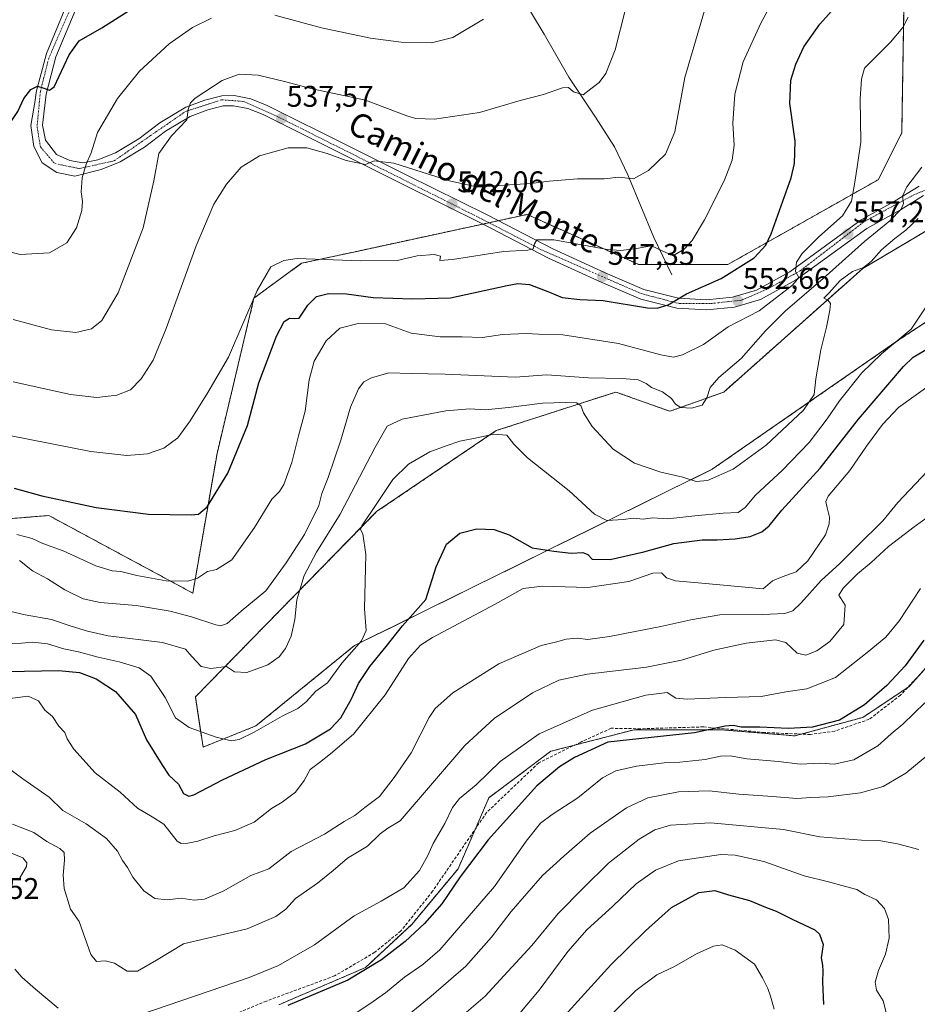
# Model space of a CAD drawing. Units: metres. Extents: x 604142 to 607592, y 4722275 to 4724640.
# Drawn here: x 606888 to 607189, y 4722954 to 4723284 of the extents above; entities that cross this region are included whole.
import ezdxf
from ezdxf.enums import TextEntityAlignment as Align

# ---------------------------------------------------------------- set-up
doc = ezdxf.new("R2010")
doc.units = ezdxf.units.M
doc.header["$MEASUREMENT"] = 0
for name, pattern in [('TRAZO_Y_PUNTO', [1, 0.5, -0.25, 0, -0.25]), ('TRAZOS', [0.75, 0.5, -0.25]), ('TRAZOSX2', [1.5, 1, -0.5])]:
    doc.linetypes.add(name, pattern=pattern)
for name, color, linetype, lineweight in [('Arbolado forestal', 92, 'TRAZOS', 0), ('Arbolado forestal CxS', 92, 'Continuous', 0), ('Carretera de calzada única', 19, 'Continuous', 13), ('Carretera de calzada única Cxs', 19, 'Continuous', 13), ('Carretera de calzada única eje', 19, 'TRAZO_Y_PUNTO', 0), ('Carátula', 7, 'Continuous', 5), ('Corriente natural lineal', 142, 'Continuous', 13), ('Cultivos herbáceos CxS', 92, 'Continuous', 0), ('Curva de nivel maestra', 36, 'Continuous', 30), ('Curva de nivel normal', 36, 'Continuous', 0), ('Punto de cota en terreno', 7, 'Continuous', 0), ('Rótulo de punto de cota en terreno', 19, 'Continuous', 0), ('Senda', 19, 'TRAZOSX2', 0), ('Texto cartográfico', 19, 'Continuous', 0)]:
    doc.layers.add(name, color=color, linetype=linetype, lineweight=lineweight)
doc.styles.add('Arial', font='arial.ttf', dxfattribs={"height": 0.2})

# ---------------------------------------------------------------- blocks, each defined once
blk = doc.blocks.new('*U157')
at = {"layer": 'Cultivos herbáceos CxS', "color": 92, "linetype": 'Continuous', "lineweight": 0}
for points in [[(607238.81, 4723213.53, 567.08), (607182.85, 4723176.97, 570.04), (607119.84, 4723133.31, 564.35), (606999.93, 4723074.2, 569.79), (606966.83, 4723047.23, 569), (606949.14, 4723040.15, 570.83), (606946.56, 4723056.97, 567.5), (607007.34, 4723119.08, 570.66), (607047.43, 4723146.25, 568.98), (607087.51, 4723159.19, 562.15), (607105.62, 4723152.72, 560.71), (607123.72, 4723159.19, 560.77), (607170.27, 4723200.59, 564.83), (607233.64, 4723238.11, 568.18)], [(607184.01, 4723286.74, 554.43), (607183.35, 4723246.02, 557.35), (607175.45, 4723230.35, 556.51), (607125.01, 4723201.89, 548.28), (607095.27, 4723201.89, 545.92), (607093.78, 4723202.55, 545.75), (607067.09, 4723214.53, 543.13), (607057.77, 4723218.71, 542), (606999.68, 4723206.12, 544.05), (606982.16, 4723202.33, 545.56), (606966.22, 4723190.68, 545.06), (606953.83, 4723138.56, 547.66), (606945.7, 4723091.79, 556.03), (606897.42, 4723117.79, 551.02), (606849.58, 4723113.9, 554.35), (606813.57, 4723098.11, 554.62), (606797.02, 4723042.33, 559.66), (606747.36, 4722998.8, 555.51), (606728.36, 4722981.64, 551.35)]]:
    blk.add_polyline3d(points, dxfattribs=at)
blk = doc.blocks.new('*U166')
at = {"layer": 'Curva de nivel normal', "color": 36, "linetype": 'Continuous', "lineweight": 0}
blk.add_polyline3d([(607033.5, 4722947.96, 615), (607043.68, 4722956.68, 615), (607051.29, 4722964.98, 615), (607059.35, 4722973.64, 615), (607068.19, 4722984.32, 615), (607076.66, 4722993.02, 615), (607085.09, 4723001.25, 615), (607095.34, 4723009.29, 615), (607100.53, 4723012.38, 615), (607105.89, 4723013.94, 615), (607119.19, 4723014.78, 615), (607143.73, 4723012.5, 615), (607155.94, 4723010.05, 615), (607169.83, 4723008.94, 615), (607175.71, 4723008.82, 615), (607181.96, 4723007.74, 615), (607189.06, 4723005.83, 615)], dxfattribs=at)
blk = doc.blocks.new('*U169')
at = {"layer": 'Curva de nivel normal', "color": 36, "linetype": 'Continuous', "lineweight": 0}
blk.add_polyline3d([(607191.13, 4723054.99, 605), (607183.7, 4723047.88, 605), (607179.79, 4723044.63, 605), (607175.38, 4723040.63, 605), (607167.32, 4723035.83, 605), (607160.67, 4723034.45, 605), (607156.06, 4723034.72, 605), (607149.27, 4723034.48, 605), (607142, 4723035.29, 605), (607131.41, 4723036.17, 605), (607125.79, 4723037.22, 605), (607122.61, 4723037.16, 605), (607117.42, 4723036, 605), (607109.01, 4723035.12, 605), (607103.67, 4723034.92, 605), (607094.4, 4723033.73, 605), (607087.56, 4723032.25, 605), (607083.09, 4723029.8, 605), (607074.76, 4723023.14, 605), (607066.14, 4723017.6, 605), (607062.26, 4723014.62, 605), (607057.5, 4723008.58, 605), (607046.82, 4722993.4, 605), (607028.55, 4722972.24, 605), (607022.86, 4722967.28, 605), (607016.69, 4722963.03, 605), (607010.3, 4722957.74, 605), (607005.09, 4722954.04, 605), (606994.48, 4722947.07, 605)], dxfattribs=at)
blk = doc.blocks.new('*U173')
at = {"layer": 'Curva de nivel normal', "color": 36, "linetype": 'Continuous', "lineweight": 0}
blk.add_polyline3d([(607078.21, 4722942.9, 630), (607094.21, 4722958.51, 630), (607101.2, 4722963.8, 630), (607107.2, 4722966.62, 630), (607114.54, 4722970.89, 630), (607120.2, 4722973.45, 630), (607123.18, 4722973.82, 630), (607127.5, 4722972.12, 630), (607133.99, 4722967.43, 630), (607136.67, 4722962.78, 630), (607138.49, 4722959.25, 630), (607139.32, 4722956.65, 630), (607140.55, 4722952.31, 630)], dxfattribs=at)
blk = doc.blocks.new('*U177')
at = {"layer": 'Curva de nivel normal', "color": 36, "linetype": 'Continuous', "lineweight": 0}
blk.add_polyline3d([(607147.46, 4723303.99, 545), (607136.14, 4723282.85, 545), (607130.2, 4723269.9, 545), (607127.37, 4723259.08, 545), (607126.7, 4723249.34, 545), (607127.12, 4723241.94, 545), (607126.5, 4723236.87, 545), (607123.77, 4723230.02, 545), (607117.26, 4723216.86, 545), (607113.14, 4723209.95, 545), (607110.43, 4723207.09, 545), (607106.85, 4723204.96, 545), (607104.46, 4723205.85, 545), (607099.46, 4723208.24, 545), (607094.39, 4723207.33, 545), (607089.19, 4723206.59, 545), (607084.75, 4723206.92, 545), (607066.68, 4723210.22, 545), (607061.08, 4723210.2, 545), (607060.2, 4723208.82, 545), (607059.81, 4723207.2, 545), (607058.06, 4723206.69, 545), (607049.88, 4723206.33, 545), (607032.78, 4723203.57, 545), (607028.52, 4723203.25, 545), (607028.79, 4723204.67, 545), (607026.59, 4723205.27, 545), (607020.96, 4723204.83, 545), (607014.22, 4723203.32, 545), (607001.89, 4723203.12, 545), (606980.65, 4723203.89, 545), (606976.21, 4723203.3, 545), (606971.92, 4723201.1, 545), (606967.25, 4723193.26, 545), (606957.63, 4723170.91, 545), (606950.74, 4723159.06, 545), (606944.88, 4723149.51, 545), (606940.67, 4723143.86, 545), (606936.01, 4723140.37, 545), (606930.56, 4723138.44, 545), (606923.64, 4723137.88, 545), (606911.56, 4723139.26, 545), (606883.72, 4723144.74, 545)], dxfattribs=at)
blk = doc.blocks.new('*U179')
at = {"layer": 'Curva de nivel normal', "color": 36, "linetype": 'Continuous', "lineweight": 0}
blk.add_polyline3d([(606885.5, 4723183.53, 535), (606898.39, 4723180.07, 535), (606906.54, 4723179.18, 535), (606911.76, 4723180.35, 535), (606915.26, 4723183.14, 535), (606920.69, 4723192.42, 535), (606929.02, 4723214.23, 535), (606932.65, 4723229.97, 535), (606934.31, 4723239.11, 535), (606938.56, 4723245.05, 535), (606943.72, 4723250.41, 535), (606944.17, 4723253.87, 535), (606944.95, 4723256.13, 535), (606946.55, 4723257.71, 535), (606955.52, 4723263.66, 535), (606961.23, 4723265.77, 535), (606967.62, 4723265.42, 535), (606976.48, 4723263.32, 535), (606985.73, 4723260.86, 535), (607003.56, 4723257.02, 535), (607017.47, 4723251.82, 535), (607020.49, 4723250.91, 535), (607026.76, 4723250.64, 535), (607041.8, 4723252.84, 535), (607055.44, 4723256.95, 535), (607063.21, 4723258.89, 535), (607069.66, 4723261.12, 535), (607071.66, 4723261.29, 535), (607073.32, 4723259.76, 535), (607076.55, 4723258.86, 535), (607079.1, 4723260.79, 535), (607081.91, 4723262.92, 535), (607084.14, 4723265.92, 535), (607087.28, 4723273.89, 535), (607090.74, 4723287.48, 535)], dxfattribs=at)
blk = doc.blocks.new('*U180')
at = {"layer": 'Curva de nivel normal', "color": 36, "linetype": 'Continuous', "lineweight": 0}
for points in [[(607043.16, 4723284.15, 530), (607032.86, 4723278.08, 530), (607025.72, 4723276.23, 530), (607015.56, 4723276.44, 530), (607005.22, 4723277.85, 530), (606988.88, 4723281.22, 530), (606973.21, 4723285.48, 530)], [(606951.99, 4723284.5, 530), (606945.57, 4723281.36, 530), (606937.75, 4723275.92, 530), (606927.84, 4723266.75, 530), (606920.52, 4723257.56, 530), (606913.81, 4723246.19, 530), (606911.6, 4723239.42, 530), (606909.97, 4723235.59, 530), (606908.62, 4723230.95, 530), (606908.24, 4723226.34, 530), (606908.75, 4723223.1, 530), (606908.52, 4723220.04, 530), (606906.7, 4723214.27, 530), (606903.44, 4723209.16, 530), (606897.7, 4723205.83, 530), (606887.83, 4723205.24, 530), (606880.92, 4723206.93, 530), (606876.62, 4723210.29, 530), (606872.76, 4723214.64, 530), (606855.06, 4723237.56, 530), (606851.32, 4723243.58, 530), (606847.42, 4723254.05, 530), (606842.21, 4723276.7, 530), (606837.11, 4723298.91, 530)]]:
    blk.add_polyline3d(points, dxfattribs=at)
blk = doc.blocks.new('*U181')
at = {"layer": 'Curva de nivel normal', "color": 36, "linetype": 'Continuous', "lineweight": 0}
blk.add_polyline3d([(606885.52, 4723162.62, 540), (606904.77, 4723158.4, 540), (606913.52, 4723157.38, 540), (606920.28, 4723158.1, 540), (606924.79, 4723159.89, 540), (606928.44, 4723163.62, 540), (606932.45, 4723169.88, 540), (606936.76, 4723180.46, 540), (606946.8, 4723208.24, 540), (606952.8, 4723222.2, 540), (606957.06, 4723228.91, 540), (606961.87, 4723234.51, 540), (606968.06, 4723238.36, 540), (606977.65, 4723241.06, 540), (606983.95, 4723241.09, 540), (606990.79, 4723239.15, 540), (606997.09, 4723236.8, 540), (607003.59, 4723235.4, 540), (607006.52, 4723236.64, 540), (607013.12, 4723235.9, 540), (607031.74, 4723230, 540), (607041.3, 4723227.91, 540), (607048.32, 4723228.45, 540), (607059.03, 4723229.1, 540), (607065.16, 4723229.88, 540), (607074.62, 4723230.62, 540), (607083.57, 4723230.69, 540), (607088.5, 4723231.24, 540), (607093.48, 4723230.68, 540), (607098.44, 4723233.44, 540), (607104.14, 4723238.92, 540), (607107.31, 4723246.42, 540), (607110.59, 4723264.64, 540), (607121.54, 4723302, 540)], dxfattribs=at)
blk = doc.blocks.new('*U187')
at = {"layer": 'Curva de nivel normal', "color": 36, "linetype": 'Continuous', "lineweight": 0}
blk.add_polyline3d([(607048.88, 4722943.22, 620), (607061.78, 4722958.63, 620), (607071.47, 4722971.59, 620), (607077.78, 4722978.84, 620), (607086.5, 4722986.87, 620), (607094.35, 4722994.33, 620), (607100.82, 4722998.88, 620), (607108.57, 4723002.02, 620), (607122.67, 4723004.16, 620), (607127.56, 4723003.91, 620), (607137.09, 4723001.77, 620), (607150.63, 4722996.97, 620), (607158.84, 4722994.98, 620), (607164.52, 4722993.41, 620), (607168.32, 4722992.46, 620), (607170.99, 4722990.77, 620), (607174.88, 4722988.99, 620), (607177.58, 4722986.02, 620), (607178.88, 4722982.32, 620), (607179.16, 4722976.06, 620), (607177.89, 4722970.74, 620), (607175.54, 4722965.31, 620), (607174.4, 4722961.31, 620), (607174.9, 4722958.65, 620), (607177.17, 4722955.14, 620), (607178.85, 4722948.47, 620)], dxfattribs=at)
blk = doc.blocks.new('*U188')
at = {"layer": 'Curva de nivel normal', "color": 36, "linetype": 'Continuous', "lineweight": 0}
blk.add_polyline3d([(607193.15, 4723038.35, 610), (607184.69, 4723031.38, 610), (607177.15, 4723027, 610), (607169.56, 4723024.84, 610), (607158.64, 4723023.46, 610), (607152.89, 4723023.22, 610), (607148.2, 4723022.9, 610), (607140.08, 4723023.62, 610), (607128.7, 4723024.39, 610), (607118.74, 4723025.44, 610), (607108.55, 4723025.12, 610), (607098.27, 4723023.11, 610), (607091.03, 4723019.84, 610), (607078.88, 4723011.35, 610), (607070.09, 4723003.64, 610), (607062.88, 4722997.07, 610), (607052.38, 4722985.04, 610), (607045.88, 4722976.41, 610), (607037.28, 4722966.76, 610), (607025.58, 4722956.69, 610), (607018.25, 4722950.61, 610)], dxfattribs=at)
blk = doc.blocks.new('*U195')
at = {"layer": 'Curva de nivel normal', "color": 36, "linetype": 'Continuous', "lineweight": 0}
for points in [[(607189.65, 4723093.28, 595), (607182.65, 4723082.62, 595), (607177.96, 4723076.98, 595), (607171.76, 4723071.89, 595), (607161.19, 4723063.43, 595), (607151.53, 4723059.72, 595), (607144.54, 4723058.73, 595), (607136.21, 4723057.12, 595), (607124.24, 4723056.79, 595), (607111.41, 4723056.19, 595), (607107.67, 4723056.6, 595), (607104.72, 4723058.48, 595), (607097.52, 4723057.56, 595), (607079.66, 4723052.52, 595), (607061.76, 4723044.63, 595), (607048.78, 4723035.29, 595), (607040.7, 4723027.54, 595), (607035.16, 4723022.88, 595), (607032.78, 4723019.89, 595), (607030.21, 4723014.55, 595), (607026.29, 4723007.86, 595), (607024.54, 4723003.86, 595), (607021.73, 4722998.82, 595), (607016.43, 4722993.02, 595), (607008.89, 4722988.45, 595), (606999.79, 4722983.64, 595), (606986.48, 4722973.85, 595), (606974.46, 4722966.9, 595), (606964.57, 4722962.89, 595), (606928.26, 4722950.51, 595)], [(606900.55, 4722952.62, 595), (606892.95, 4722959.02, 595), (606888.46, 4722962.87, 595), (606886.08, 4722965.66, 595)], [(606887.27, 4722995.6, 595), (606889.92, 4723000.17, 595), (606890.09, 4723001.33, 595), (606888.71, 4723003.05, 595), (606882.71, 4723005.5, 595)]]:
    blk.add_polyline3d(points, dxfattribs=at)
blk = doc.blocks.new('*U196')
at = {"layer": 'Curva de nivel normal', "color": 36, "linetype": 'Continuous', "lineweight": 0}
blk.add_polyline3d([(606885.3, 4723014.35, 590), (606892.43, 4723011.49, 590), (606896.81, 4723008.54, 590), (606901.11, 4723006.2, 590), (606902.62, 4723004.8, 590), (606902.73, 4723002.3, 590), (606902.26, 4722997.21, 590), (606902.58, 4722992.78, 590), (606904.71, 4722985.84, 590), (606907.64, 4722981.7, 590), (606911.51, 4722970.58, 590), (606913.46, 4722968.28, 590), (606916.38, 4722968.53, 590), (606919.42, 4722967.69, 590), (606923.7, 4722964.99, 590), (606927.12, 4722965.05, 590), (606933.55, 4722968.73, 590), (606942.61, 4722974.21, 590), (606963.95, 4722979.18, 590), (606973.55, 4722983.36, 590), (606976.91, 4722985.86, 590), (606980.17, 4722989.4, 590), (606987.49, 4722994.58, 590), (606992.79, 4722998.73, 590), (606997.56, 4723002.91, 590), (607004.22, 4723006.95, 590), (607008.52, 4723011.05, 590), (607011.07, 4723012.98, 590), (607015.18, 4723015.46, 590), (607036.93, 4723040.71, 590), (607046.7, 4723049.78, 590), (607059.57, 4723058.35, 590), (607068.4, 4723062.59, 590), (607077.87, 4723064.64, 590), (607097.79, 4723066.96, 590), (607109.5, 4723069.26, 590), (607120.37, 4723072.64, 590), (607131.16, 4723074.96, 590), (607141.05, 4723076.13, 590), (607144.54, 4723075.21, 590), (607148.24, 4723071.64, 590), (607151.16, 4723071.02, 590), (607154.86, 4723072.46, 590), (607159.23, 4723075.51, 590), (607163.9, 4723081.26, 590), (607164.36, 4723087.76, 590), (607162.28, 4723091.13, 590), (607163.74, 4723093.39, 590), (607168.53, 4723098.24, 590), (607173.06, 4723102, 590), (607178.92, 4723107.38, 590), (607187.5, 4723114.04, 590), (607193.14, 4723117.96, 590)], dxfattribs=at)
blk = doc.blocks.new('*U197')
at = {"layer": 'Curva de nivel normal', "color": 36, "linetype": 'Continuous', "lineweight": 0}
blk.add_polyline3d([(606879.18, 4723036.58, 585), (606888.73, 4723029.57, 585), (606897.59, 4723023.34, 585), (606902.14, 4723018.86, 585), (606910.02, 4723014.42, 585), (606916.82, 4723009.54, 585), (606920.52, 4723005.22, 585), (606922.11, 4723002.16, 585), (606923.8, 4722999.83, 585), (606925.62, 4722996.56, 585), (606929.29, 4722991.98, 585), (606933, 4722989.36, 585), (606937.07, 4722989, 585), (606941.81, 4722989.51, 585), (606946.14, 4722988.84, 585), (606949.64, 4722989.23, 585), (606955.85, 4722991.88, 585), (606965.21, 4722997.11, 585), (606971.23, 4722999.3, 585), (606978.63, 4723005.2, 585), (606989.82, 4723011.02, 585), (606996.48, 4723015.2, 585), (607000.07, 4723017.25, 585), (607003.38, 4723019.91, 585), (607008.32, 4723023.61, 585), (607013.16, 4723029.94, 585), (607018.89, 4723038.25, 585), (607024.89, 4723050.1, 585), (607026.96, 4723053.12, 585), (607032.82, 4723058.39, 585), (607048.26, 4723068.09, 585), (607062.5, 4723074.16, 585), (607067.33, 4723075.37, 585), (607070.9, 4723076.32, 585), (607074.66, 4723076.66, 585), (607078.18, 4723076.26, 585), (607085.44, 4723077.19, 585), (607102.54, 4723080.62, 585), (607112.67, 4723082.87, 585), (607122.4, 4723084.44, 585), (607136.82, 4723084.62, 585), (607144.15, 4723084.96, 585), (607146.79, 4723085.8, 585), (607149.55, 4723088.42, 585), (607156.29, 4723096.04, 585), (607162.61, 4723101.66, 585), (607168.62, 4723107.71, 585), (607177.01, 4723115.95, 585), (607182.09, 4723122.19, 585), (607191.83, 4723132.59, 585)], dxfattribs=at)
blk = doc.blocks.new('*U201')
at = {"layer": 'Curva de nivel maestra', "color": 36, "linetype": 'Continuous', "lineweight": 30}
blk.add_polyline3d([(606861.51, 4723294.08, 525), (606863.64, 4723279.58, 525), (606867.23, 4723267.57, 525), (606870.88, 4723259.49, 525), (606874.36, 4723255.03, 525), (606877.21, 4723252.21, 525), (606882.57, 4723250.05, 525), (606885.05, 4723250.24, 525), (606887.02, 4723253.22, 525), (606889.04, 4723257.57, 525), (606891.46, 4723260.58, 525), (606893.64, 4723261.68, 525), (606895.4, 4723261.14, 525), (606897.69, 4723260.33, 525), (606899.24, 4723261.52, 525), (606904.24, 4723272.19, 525), (606907.58, 4723276.87, 525), (606915.21, 4723281.26, 525), (606931.11, 4723291.49, 525)], dxfattribs=at)
blk = doc.blocks.new('*U206')
at = {"layer": 'Curva de nivel maestra', "color": 36, "linetype": 'Continuous', "lineweight": 30}
blk.add_polyline3d([(607190.77, 4723075.95, 600), (607184.5, 4723067.44, 600), (607178.37, 4723060.81, 600), (607170.84, 4723054.29, 600), (607162.53, 4723049.14, 600), (607153.4, 4723046.81, 600), (607145.34, 4723046.36, 600), (607135.74, 4723046.8, 600), (607129.54, 4723046.88, 600), (607126.87, 4723047.42, 600), (607124.2, 4723047.12, 600), (607113.87, 4723044.96, 600), (607084.88, 4723041.86, 600), (607073.68, 4723036.68, 600), (607068.6, 4723033.59, 600), (607061.05, 4723027.12, 600), (607044.75, 4723009.08, 600), (607035.29, 4722996.7, 600), (607029.24, 4722987.56, 600), (607023.38, 4722980.97, 600), (607016.87, 4722974.97, 600), (607008.94, 4722968.82, 600), (606997.64, 4722962.04, 600), (606977.56, 4722953.49, 600)], dxfattribs=at)
blk = doc.blocks.new('*U207')
at = {"layer": 'Curva de nivel maestra', "color": 36, "linetype": 'Continuous', "lineweight": 30}
blk.add_polyline3d([(607060.5, 4722939.18, 625), (607085.88, 4722967.16, 625), (607097.4, 4722978.54, 625), (607106.2, 4722986.34, 625), (607115.31, 4722991.45, 625), (607120.71, 4722992.06, 625), (607125.3, 4722990.62, 625), (607132.34, 4722988.7, 625), (607137.63, 4722986.5, 625), (607141.27, 4722985.17, 625), (607146.79, 4722982.34, 625), (607154.17, 4722978.94, 625), (607155.77, 4722977.44, 625), (607157.06, 4722974.02, 625), (607156.31, 4722969.48, 625), (607156.74, 4722967.04, 625), (607156.95, 4722965.07, 625), (607156.76, 4722961.45, 625), (607157.16, 4722953.88, 625)], dxfattribs=at)
blk = doc.blocks.new('5PATER')
at = {"layer": 'Carátula', "linetype": 'Continuous', "lineweight": 5}
h = blk.add_hatch(color=250, dxfattribs=at)
edge = h.paths.add_edge_path()
edge.add_ellipse((0, 0.01), major_axis=(-1.33, -1.34), ratio=0.999422, start_angle=0, end_angle=360)

msp = doc.modelspace()

# ---------------------------------------------------------------- linework, layer by layer
at = {"layer": 'Arbolado forestal', "color": 92, "linetype": 'TRAZOS', "lineweight": 0}
for points in [[(606728.36, 4722981.64, 551.35), (606747.36, 4722998.8, 555.51), (606797.02, 4723042.33, 559.66), (606813.57, 4723098.11, 554.62), (606849.57, 4723113.9, 554.35), (606897.42, 4723117.79, 551.02), (606945.7, 4723091.79, 556.03), (606953.83, 4723138.57, 547.66), (606966.22, 4723190.68, 545.06), (606982.16, 4723202.33, 545.56), (606999.68, 4723206.12, 544.05), (607042.9, 4723215.48, 542.94), (607045, 4723215.94, 543.04), (607048.12, 4723216.62, 543.1), (607057.77, 4723218.71, 542), (607067.09, 4723214.53, 543.13), (607093.78, 4723202.55, 545.75), (607095.27, 4723201.89, 545.92), (607104.62, 4723201.89, 545.75), (607125.01, 4723201.89, 548.28), (607175.44, 4723230.35, 556.51), (607183.35, 4723246.02, 557.35), (607184.01, 4723286.74, 554.43)], [(607212.69, 4723225.71, 564.82), (607170.27, 4723200.59, 564.83), (607123.72, 4723159.19, 560.77), (607105.62, 4723152.72, 560.71), (607087.51, 4723159.19, 562.15), (607047.42, 4723146.25, 568.98), (607007.34, 4723119.08, 570.66), (606946.56, 4723056.97, 567.5), (606949.14, 4723040.15, 570.83), (606966.83, 4723047.23, 569), (606999.93, 4723074.2, 569.79), (607119.84, 4723133.31, 564.35), (607182.85, 4723176.97, 570.04), (607236.65, 4723212.12, 567.13)], [(607189.97, 4723065.08, 601.8), (607185.89, 4723060.49, 601.64), (607185.3, 4723060.1, 601.58), (607170.35, 4723050.13, 600.31), (607149.77, 4723044.52, 599.98), (607147.56, 4723043.92, 600.16), (607122.7, 4723045.99, 600.06), (607093.69, 4723045.99, 598.97), (607073.61, 4723040.78, 598.8), (607065.71, 4723038.74, 598.55), (607044.99, 4723023.2, 597.23), (607040.47, 4723012.79, 598.01), (607034.63, 4722999.37, 598.98), (607019.09, 4722980.72, 598.84), (607003.55, 4722966.22, 599.77), (606974.54, 4722953.78, 599.35)]]:
    msp.add_polyline3d(points, dxfattribs=at)
at = {"layer": 'Arbolado forestal CxS', "color": 92, "linetype": 'Continuous', "lineweight": 0}
for points in [[(606728.36, 4722981.64, 551.35), (606747.36, 4722998.8, 555.51), (606797.02, 4723042.33, 559.66), (606813.57, 4723098.11, 554.62), (606849.57, 4723113.9, 554.35), (606897.42, 4723117.79, 551.02), (606945.7, 4723091.79, 556.03), (606953.83, 4723138.56, 547.66), (606966.22, 4723190.68, 545.06), (606982.16, 4723202.33, 545.56), (606999.68, 4723206.12, 544.05), (607057.77, 4723218.71, 542), (607067.09, 4723214.53, 543.13), (607093.78, 4723202.55, 545.75), (607095.27, 4723201.89, 545.92), (607125.01, 4723201.89, 548.28), (607175.45, 4723230.35, 556.51), (607183.35, 4723246.02, 557.35), (607184.01, 4723286.74, 554.43)], [(607233.64, 4723238.11, 568.18), (607170.27, 4723200.59, 564.83), (607123.72, 4723159.19, 560.77), (607105.62, 4723152.72, 560.71), (607087.51, 4723159.19, 562.15), (607047.43, 4723146.25, 568.98), (607007.34, 4723119.08, 570.66), (606946.56, 4723056.97, 567.5), (606949.14, 4723040.15, 570.83), (606966.83, 4723047.23, 569), (606999.93, 4723074.2, 569.79), (607119.84, 4723133.31, 564.35), (607182.85, 4723176.97, 570.04), (607238.81, 4723213.53, 567.08)], [(607202.47, 4723079.14, 602.57), (607185.89, 4723060.49, 601.64), (607170.35, 4723050.13, 600.31), (607147.56, 4723043.92, 600.16), (607122.7, 4723045.99, 600.06), (607093.69, 4723045.99, 598.97), (607065.71, 4723038.74, 598.55), (607044.99, 4723023.2, 597.23), (607034.63, 4722999.37, 598.97), (607019.09, 4722980.72, 598.84), (607003.55, 4722966.22, 599.77), (606974.54, 4722953.78, 599.35)], [(606974.54, 4722953.78, 599.35), (607003.55, 4722966.22, 599.77), (607019.09, 4722980.72, 598.84), (607034.63, 4722999.37, 598.97), (607044.99, 4723023.2, 597.23), (607065.71, 4723038.74, 598.55), (607093.69, 4723045.99, 598.97), (607122.7, 4723045.99, 600.06), (607147.56, 4723043.92, 600.16), (607170.35, 4723050.13, 600.31), (607185.89, 4723060.49, 601.64), (607202.47, 4723079.14, 602.57)]]:
    msp.add_polyline3d(points, dxfattribs=at)
at = {"layer": 'Carretera de calzada única', "color": 19, "linetype": 'Continuous', "lineweight": 13}
for points in [[(607190.69, 4723225.1, 561.23), (607182.92, 4723220.3, 560.22), (607171.62, 4723213.99, 557.83), (607147.69, 4723196.63, 555.38), (607136, 4723190.21, 553.53), (607127.32, 4723187.59, 552.79), (607117.98, 4723186.73, 551.62), (607107.98, 4723187.33, 550.28), (607095.87, 4723190.3, 549), (607082.6, 4723195.99, 547.86), (607064.89, 4723204.08, 545.6), (607042.83, 4723215.52, 542.94), (607015.76, 4723228.94, 540.84), (606996.98, 4723238.34, 539.34), (606969.3, 4723252.16, 537.5), (606964.19, 4723254.21, 536.68), (606959.3, 4723255.16, 536.37), (606955.92, 4723255.1, 536.13), (606950.75, 4723253.8, 535.54), (606944.8, 4723251.58, 535.31), (606936.57, 4723246.65, 534.22), (606929.51, 4723241.26, 533.24), (606921.37, 4723236.32, 531.96), (606914.96, 4723233.75, 530.77), (606906.12, 4723231.51, 529.44), (606900.12, 4723232.81, 528.68), (606895.25, 4723235.96, 527.91), (606892.41, 4723241.44, 527.19), (606891.39, 4723248.56, 526.32), (606892.87, 4723256.86, 525.31), (606893.21, 4723259.68, 525.01), (606896.62, 4723272.61, 523.99), (606903.39, 4723288.84, 521.87)], [(606906.51, 4723287.5, 522.64), (606899.83, 4723271.52, 523.97), (606896.57, 4723259.06, 525), (606895.32, 4723248.68, 526.15), (606896.32, 4723243.64, 526.93), (606900.07, 4723238.85, 527.96), (606904.46, 4723236.84, 528.69), (606908.85, 4723236, 529.51), (606913.89, 4723236.99, 530.42), (606919.85, 4723239.36, 531.42), (606927.6, 4723244.08, 532.65), (606934.66, 4723249.47, 533.59), (606943.32, 4723254.65, 534.7), (606949.73, 4723257.04, 535.28), (606955.46, 4723258.5, 535.97), (606959.6, 4723258.56, 536.31), (606965.14, 4723257.49, 536.51), (606970.69, 4723255.26, 536.81), (606998.5, 4723241.39, 539.08), (607017.26, 4723231.99, 540.41), (607044.37, 4723218.56, 542.89), (607066.39, 4723207.14, 545.47), (607083.98, 4723199.09, 547.21), (607096.94, 4723193.52, 548.73), (607108.48, 4723190.69, 549.74), (607117.92, 4723190.14, 550.91), (607126.66, 4723190.94, 552.22), (607134.67, 4723193.35, 553.28), (607145.87, 4723199.5, 554.66), (607169.78, 4723216.85, 557.26), (607181.19, 4723223.23, 559.5), (607189.17, 4723228.17, 560.66)]]:
    msp.add_polyline3d(points, dxfattribs=at)
at = {"layer": 'Carretera de calzada única Cxs', "color": 19, "linetype": 'Continuous', "lineweight": 13}
for points in [[(607190.69, 4723225.1, 561.23), (607182.92, 4723220.3, 560.22), (607171.62, 4723213.99, 557.83), (607147.69, 4723196.63, 555.38), (607136, 4723190.21, 553.53), (607127.32, 4723187.59, 552.79), (607117.98, 4723186.73, 551.62), (607107.98, 4723187.33, 550.28), (607095.87, 4723190.3, 549), (607082.6, 4723195.99, 547.86), (607064.89, 4723204.08, 545.6), (607042.83, 4723215.52, 542.94), (607015.76, 4723228.94, 540.84), (606996.98, 4723238.34, 539.34), (606969.3, 4723252.16, 537.5), (606964.19, 4723254.21, 536.68), (606959.3, 4723255.16, 536.37), (606955.92, 4723255.1, 536.13), (606950.75, 4723253.8, 535.54), (606944.8, 4723251.58, 535.31), (606936.57, 4723246.65, 534.22), (606929.51, 4723241.26, 533.24), (606921.37, 4723236.32, 531.96), (606914.96, 4723233.75, 530.77), (606906.12, 4723231.51, 529.44), (606900.12, 4723232.81, 528.68), (606895.25, 4723235.96, 527.91), (606892.41, 4723241.44, 527.19), (606891.39, 4723248.56, 526.32), (606892.87, 4723256.86, 525.31), (606893.21, 4723259.68, 525.01), (606896.62, 4723272.61, 523.99), (606903.39, 4723288.84, 521.87)], [(606906.51, 4723287.5, 522.64), (606899.83, 4723271.52, 523.97), (606896.57, 4723259.06, 525), (606895.32, 4723248.68, 526.15), (606896.32, 4723243.64, 526.93), (606900.07, 4723238.85, 527.96), (606904.46, 4723236.84, 528.69), (606908.85, 4723236, 529.51), (606913.89, 4723236.99, 530.42), (606919.85, 4723239.36, 531.42), (606927.6, 4723244.08, 532.65), (606934.66, 4723249.47, 533.59), (606943.32, 4723254.65, 534.7), (606949.73, 4723257.04, 535.28), (606955.46, 4723258.5, 535.97), (606959.6, 4723258.56, 536.31), (606965.14, 4723257.49, 536.51), (606970.69, 4723255.26, 536.81), (606998.5, 4723241.39, 539.08), (607017.26, 4723231.99, 540.41), (607044.37, 4723218.56, 542.89), (607066.39, 4723207.14, 545.47), (607083.98, 4723199.09, 547.21), (607096.94, 4723193.52, 548.73), (607108.48, 4723190.69, 549.74), (607117.92, 4723190.14, 550.91), (607126.66, 4723190.94, 552.22), (607134.67, 4723193.35, 553.28), (607145.87, 4723199.5, 554.66), (607169.78, 4723216.85, 557.26), (607181.19, 4723223.23, 559.5), (607189.17, 4723228.17, 560.66)]]:
    msp.add_polyline3d(points, dxfattribs=at)
at = {"layer": 'Carretera de calzada única eje', "color": 19, "linetype": 'TRAZO_Y_PUNTO', "lineweight": 0}
msp.add_polyline3d([(606915.42, 4723312.44, 519.92), (606897.42, 4723271.09, 524.12), (606894.62, 4723259.93, 524.97), (606893.51, 4723248.22, 526.3), (606894.62, 4723241.34, 527.26), (606899.46, 4723235.76, 528.33), (606907.64, 4723234.09, 529.53), (606919.35, 4723236.68, 531.52), (606931.44, 4723245.06, 533.15), (606943.32, 4723253.25, 534.87), (606955.41, 4723257.15, 536.01), (606962.85, 4723256.59, 536.52), (606972.89, 4723252.13, 537.59), (607042.5, 4723217.23, 542.89), (607062.5, 4723206.89, 545.28), (607095.96, 4723192.18, 548.8), (607108.78, 4723188.84, 550.1), (607119.37, 4723188.84, 551.4), (607129.6, 4723189.96, 552.67), (607138.33, 4723193.68, 553.76), (607149.3, 4723199.82, 555.06), (607170.85, 4723216.36, 557.58), (607186.96, 4723225.05, 560.33), (607198.85, 4723230.07, 561.91)], dxfattribs=at)
at = {"layer": 'Corriente natural lineal', "color": 142, "linetype": 'Continuous', "lineweight": 13}
msp.add_polyline3d([(607106.26, 4723198.48, 546.26), (607100.25, 4723210.99, 543.66), (607091.52, 4723232.02, 539.69), (607087.04, 4723241.33, 538.07), (607080.68, 4723251.27, 536.52), (607071.75, 4723264.72, 534.4), (607063.49, 4723279.1, 531.88), (607054.64, 4723293.9, 529.44), (607047.57, 4723305.33, 527.86), (607042.34, 4723312.01, 526.17), (607027.59, 4723328.15, 523.7), (606998.16, 4723361.47, 519.27), (606988.11, 4723372.41, 517.49), (606980.96, 4723379.54, 516.39), (606957.72, 4723401.03, 512.96), (606954.97, 4723403.91, 512.49), (606950.92, 4723410.17, 511.5), (606942.02, 4723426.64, 510.15), (606932.57, 4723443.47, 507.71), (606910.76, 4723478.17, 503.6)], dxfattribs=at)
at = {"layer": 'Cultivos herbáceos CxS', "color": 92, "linetype": 'Continuous', "lineweight": 0}
for points in [[(606728.36, 4722981.64, 551.35), (606747.36, 4722998.8, 555.51), (606797.02, 4723042.33, 559.66), (606813.57, 4723098.11, 554.62), (606849.57, 4723113.9, 554.35), (606897.42, 4723117.79, 551.02), (606945.7, 4723091.79, 556.03), (606953.83, 4723138.57, 547.66), (606966.22, 4723190.68, 545.06), (606982.16, 4723202.33, 545.56), (606999.68, 4723206.12, 544.05), (607042.9, 4723215.48, 542.94), (607045, 4723215.94, 543.04), (607048.12, 4723216.62, 543.1), (607057.77, 4723218.71, 542), (607067.09, 4723214.53, 543.13), (607093.78, 4723202.55, 545.75), (607095.27, 4723201.89, 545.92), (607104.62, 4723201.89, 545.75), (607125.01, 4723201.89, 548.28), (607175.44, 4723230.35, 556.51), (607183.35, 4723246.02, 557.35), (607184.01, 4723286.74, 554.43)], [(607212.69, 4723225.71, 564.82), (607170.27, 4723200.59, 564.83), (607123.72, 4723159.19, 560.77), (607105.62, 4723152.72, 560.71), (607087.51, 4723159.19, 562.15), (607047.42, 4723146.25, 568.98), (607007.34, 4723119.08, 570.66), (606946.56, 4723056.97, 567.5), (606949.14, 4723040.15, 570.83), (606966.83, 4723047.23, 569), (606999.93, 4723074.2, 569.79), (607119.84, 4723133.31, 564.35), (607182.85, 4723176.97, 570.04), (607236.65, 4723212.12, 567.13)]]:
    msp.add_polyline3d(points, dxfattribs=at)
at = {"layer": 'Curva de nivel maestra', "color": 36, "linetype": 'Continuous', "lineweight": 30}
for points in [[(606885.79, 4723126.9, 550), (606895.05, 4723124.42, 550), (606913.28, 4723120.5, 550), (606930.89, 4723118.28, 550), (606945.19, 4723117.97, 550), (606947.6, 4723118.27, 550), (606950.57, 4723120.74, 550), (606957.45, 4723131.95, 550), (606964.04, 4723147.94, 550), (606967.83, 4723162.26, 550), (606973.74, 4723177.9, 550), (606976.36, 4723182.82, 550), (606978.17, 4723183.98, 550), (606979.77, 4723183.78, 550), (606981.32, 4723183.97, 550), (606984.27, 4723188.31, 550), (606987.16, 4723191.15, 550), (606991.22, 4723192.18, 550), (606997.22, 4723192.05, 550), (607006.16, 4723190.88, 550), (607019.38, 4723190.37, 550), (607032.14, 4723190.71, 550), (607051.09, 4723194.91, 550), (607054.71, 4723195.59, 550), (607058.62, 4723195.2, 550), (607065.28, 4723192.66, 550), (607069.54, 4723190.92, 550), (607075.49, 4723190.2, 550), (607083.25, 4723189.88, 550), (607098.17, 4723187.41, 550), (607101.41, 4723187.28, 550), (607105.04, 4723188.45, 550), (607111.22, 4723192.09, 550), (607122.82, 4723197.25, 550), (607133.92, 4723204.16, 550), (607137.76, 4723208.39, 550), (607139.55, 4723212.16, 550), (607146.24, 4723230.97, 550), (607147.39, 4723235.78, 550), (607147.58, 4723243.3, 550), (607145.87, 4723255.92, 550), (607146.15, 4723263.74, 550), (607147.81, 4723269.11, 550), (607150.48, 4723274.92, 550), (607155.93, 4723282.49, 550), (607167.48, 4723295.52, 550)], [(606883.46, 4723065.5, 575), (606900.79, 4723065.84, 575), (606907.74, 4723065.13, 575), (606913.34, 4723063.06, 575), (606919.84, 4723058.78, 575), (606926.53, 4723051.06, 575), (606930.15, 4723042.63, 575), (606935.29, 4723034.29, 575), (606937.65, 4723030.75, 575), (606940.96, 4723027.68, 575), (606942.54, 4723024.6, 575), (606944.35, 4723023.74, 575), (606946.07, 4723024.15, 575), (606955.66, 4723029.22, 575), (606970.19, 4723036.05, 575), (606983.52, 4723041.23, 575), (606991.88, 4723046.3, 575), (606995.34, 4723049.99, 575), (606998.95, 4723056.35, 575), (607001.29, 4723061.51, 575), (607005.1, 4723067.19, 575), (607010.53, 4723073.92, 575), (607015.95, 4723080.8, 575), (607023.8, 4723089.61, 575), (607027.24, 4723100.6, 575), (607030.7, 4723108.23, 575), (607035.18, 4723111.88, 575), (607040.93, 4723113.36, 575), (607046.71, 4723113.1, 575), (607051.73, 4723111.26, 575), (607059.47, 4723106.94, 575), (607066.69, 4723105.88, 575), (607072.55, 4723105.2, 575), (607076.44, 4723105.4, 575), (607078.11, 4723104.71, 575), (607079.62, 4723103.12, 575), (607085.65, 4723103.06, 575), (607096.87, 4723105.62, 575), (607106.96, 4723108.37, 575), (607116.43, 4723109.59, 575), (607121.52, 4723109.6, 575), (607127.5, 4723109.99, 575), (607132.49, 4723110.79, 575), (607136.48, 4723112.3, 575), (607138.87, 4723114.28, 575), (607143.2, 4723119.56, 575), (607155.96, 4723133.67, 575), (607168.82, 4723150.1, 575), (607183.97, 4723167.71, 575), (607187.21, 4723170.87, 575), (607192.32, 4723173.9, 575)]]:
    msp.add_polyline3d(points, dxfattribs=at)
at = {"layer": 'Curva de nivel normal', "color": 36, "linetype": 'Continuous', "lineweight": 0}
for points in [[(607185.49, 4723284.86, 555), (607183.66, 4723281.33, 555), (607179.56, 4723276.47, 555), (607170.86, 4723267.72, 555), (607169.81, 4723264.03, 555), (607169.44, 4723257.5, 555), (607169.63, 4723242.94, 555), (607167.76, 4723230.15, 555), (607166.52, 4723223.18, 555), (607163.46, 4723218.24, 555), (607155.53, 4723211.26, 555), (607149.92, 4723205.6, 555), (607148.05, 4723202.66, 555), (607147.7, 4723199.58, 555), (607148.88, 4723197.58, 555), (607146.7, 4723195, 555), (607135.56, 4723186.42, 555), (607125.2, 4723181.01, 555), (607116.87, 4723175.12, 555), (607109.86, 4723171.62, 555), (607106.81, 4723170.9, 555), (607102.62, 4723171.69, 555), (607088.41, 4723175.47, 555), (607069.7, 4723178.32, 555), (607061.55, 4723178.54, 555), (607057.55, 4723178.83, 555), (607049.57, 4723178.44, 555), (607042.8, 4723177.47, 555), (607036, 4723177.71, 555), (607028.63, 4723177.68, 555), (607018.9, 4723178.95, 555), (607010.34, 4723182.08, 555), (607001.1, 4723182.19, 555), (606995.05, 4723180.63, 555), (606990.46, 4723176.31, 555), (606986.4, 4723169.57, 555), (606984.72, 4723163.28, 555), (606983.43, 4723152.8, 555), (606981.09, 4723144.47, 555), (606978.95, 4723135.51, 555), (606976.25, 4723128.14, 555), (606974.72, 4723125.84, 555), (606972.21, 4723123.3, 555), (606966.43, 4723113.82, 555), (606958.78, 4723102.9, 555), (606953.69, 4723099.64, 555), (606950.63, 4723099.02, 555), (606947.23, 4723096.8, 555), (606944, 4723095.74, 555), (606936.78, 4723095.93, 555), (606926.94, 4723097.65, 555), (606921.59, 4723098.98, 555), (606918.63, 4723099.25, 555), (606913.24, 4723100.95, 555), (606902.21, 4723105.97, 555), (606895.44, 4723108.37, 555), (606891.85, 4723110.12, 555), (606886.7, 4723111.41, 555)], [(606887.64, 4723102.65, 560), (606892, 4723099.29, 560), (606897.02, 4723096.6, 560), (606902.81, 4723092.86, 560), (606908.93, 4723089.91, 560), (606914.68, 4723088.63, 560), (606926.67, 4723087.6, 560), (606938.16, 4723085.7, 560), (606945.24, 4723083.86, 560), (606953.46, 4723081.1, 560), (606955.15, 4723080.78, 560), (606957.23, 4723081.55, 560), (606961.9, 4723085.68, 560), (606970.23, 4723092.5, 560), (606976.97, 4723101.9, 560), (606983.17, 4723111.45, 560), (606987.92, 4723121.17, 560), (606988.98, 4723125.19, 560), (606991.05, 4723130.48, 560), (606995.32, 4723143.08, 560), (606998.61, 4723154.08, 560), (607001.29, 4723160.23, 560), (607003, 4723162.58, 560), (607005.56, 4723163.94, 560), (607011.39, 4723165.57, 560), (607018.89, 4723165.4, 560), (607030.26, 4723165.12, 560), (607053.8, 4723164.16, 560), (607064.4, 4723164.9, 560), (607078.31, 4723163.96, 560), (607089.62, 4723163.76, 560), (607095.02, 4723163.24, 560), (607097.68, 4723162.03, 560), (607099.47, 4723160.68, 560), (607103.15, 4723159.23, 560), (607106.14, 4723157.02, 560), (607107.52, 4723155.08, 560), (607109.3, 4723153.94, 560), (607112.87, 4723153.74, 560), (607116.41, 4723154.8, 560), (607118.06, 4723157.22, 560), (607119.17, 4723160.7, 560), (607121.98, 4723164.08, 560), (607129.51, 4723170.4, 560), (607137.68, 4723179.7, 560), (607144.26, 4723186.27, 560), (607156.98, 4723197.26, 560), (607170.86, 4723209.6, 560), (607179.37, 4723216.6, 560), (607183.2, 4723220.47, 560), (607183.92, 4723222.43, 560), (607183.58, 4723224.8, 560), (607185.04, 4723227.93, 560), (607190.09, 4723234.6, 560)], [(606884.24, 4723085.71, 565), (606889.5, 4723084.54, 565), (606898.32, 4723082.94, 565), (606904.97, 4723080.67, 565), (606910.44, 4723078.97, 565), (606917.34, 4723077.41, 565), (606935.5, 4723075.27, 565), (606943.21, 4723073.01, 565), (606945.38, 4723070.54, 565), (606948.56, 4723067.22, 565), (606951.74, 4723066.55, 565), (606956.98, 4723067.17, 565), (606959.71, 4723065.39, 565), (606963.79, 4723065.16, 565), (606970.81, 4723067.71, 565), (606974.7, 4723070.42, 565), (606976.83, 4723073.2, 565), (606978.66, 4723077.29, 565), (606979.87, 4723082.95, 565), (606980.62, 4723089.48, 565), (606983.07, 4723097.72, 565), (606987.22, 4723105.48, 565), (606995.16, 4723118.28, 565), (607006.78, 4723140.45, 565), (607010.91, 4723147.78, 565), (607015.89, 4723150.05, 565), (607030.56, 4723152.91, 565), (607038.56, 4723153.5, 565), (607043.76, 4723153.19, 565), (607051.57, 4723153.94, 565), (607062.88, 4723155.45, 565), (607070.55, 4723155.64, 565), (607074.37, 4723155.55, 565), (607075.75, 4723154.63, 565), (607076.64, 4723152.21, 565), (607079.59, 4723147.65, 565), (607086.59, 4723139.98, 565), (607093.74, 4723135.33, 565), (607102.54, 4723132.37, 565), (607110.02, 4723130.62, 565), (607114.48, 4723129.22, 565), (607118.2, 4723129.55, 565), (607126.87, 4723133.34, 565), (607137.88, 4723141.42, 565), (607150.46, 4723153.09, 565), (607153.99, 4723158.4, 565), (607154.53, 4723163.61, 565), (607156.19, 4723173.36, 565), (607158.14, 4723180.92, 565), (607159.27, 4723186.64, 565), (607159.43, 4723188.9, 565), (607158.56, 4723190, 565), (607157.2, 4723190.62, 565), (607159.06, 4723192.43, 565), (607162.67, 4723196.58, 565), (607166.8, 4723199.6, 565), (607170.49, 4723200.98, 565), (607173.11, 4723202.89, 565), (607176.61, 4723206.84, 565), (607181, 4723210.63, 565), (607184.75, 4723213.4, 565), (607188.87, 4723217.34, 565)], [(606882.3, 4723074.77, 570), (606888.26, 4723075, 570), (606891.97, 4723075.38, 570), (606896.98, 4723074.79, 570), (606902.44, 4723073.1, 570), (606907.39, 4723072.09, 570), (606913.97, 4723070.25, 570), (606921.04, 4723068.7, 570), (606927.71, 4723066.74, 570), (606931.6, 4723063.94, 570), (606936.43, 4723056.82, 570), (606939.92, 4723049.94, 570), (606944.46, 4723046.68, 570), (606953.58, 4723043.45, 570), (606958.57, 4723042.3, 570), (606961.23, 4723042.75, 570), (606966.23, 4723045.21, 570), (606975.62, 4723050.54, 570), (606980.89, 4723053.05, 570), (606983.72, 4723055.37, 570), (606987, 4723058.88, 570), (606990.89, 4723061.7, 570), (606995.66, 4723068.29, 570), (607002.21, 4723075.8, 570), (607003.84, 4723079.28, 570), (607003.24, 4723086.49, 570), (607003.71, 4723104.67, 570), (607002.76, 4723111.69, 570), (607001.95, 4723113.1, 570), (607002.32, 4723114.31, 570), (607007.45, 4723121.81, 570), (607012.78, 4723129.89, 570), (607018.03, 4723135.02, 570), (607025.16, 4723139.14, 570), (607030.69, 4723141.12, 570), (607035.22, 4723142.76, 570), (607040.89, 4723143.79, 570), (607046.64, 4723145, 570), (607050.99, 4723144.76, 570), (607053.28, 4723141.68, 570), (607057.92, 4723137.15, 570), (607071.92, 4723126.01, 570), (607080.31, 4723118.22, 570), (607084.51, 4723116.16, 570), (607090.06, 4723116.44, 570), (607093.33, 4723116.86, 570), (607096.66, 4723116.59, 570), (607099.76, 4723117.05, 570), (607104.89, 4723116.64, 570), (607113.98, 4723117.73, 570), (607123.53, 4723118.52, 570), (607128.5, 4723118.76, 570), (607130.87, 4723120.46, 570), (607134.34, 4723124.6, 570), (607143.4, 4723132.98, 570), (607152.37, 4723142.29, 570), (607158.4, 4723150.2, 570), (607162.44, 4723156.27, 570), (607169.94, 4723165.61, 570), (607176.58, 4723171.94, 570), (607186.46, 4723180.27, 570), (607191.42, 4723187.6, 570)], [(606882.7, 4723056.2, 580), (606890.55, 4723057.19, 580), (606893.94, 4723055.66, 580), (606896.14, 4723052.52, 580), (606898.64, 4723050.36, 580), (606900.82, 4723047.2, 580), (606902.8, 4723045.1, 580), (606903.59, 4723042.96, 580), (606905.8, 4723039.44, 580), (606912.99, 4723031.58, 580), (606921.34, 4723025, 580), (606927.16, 4723019.7, 580), (606932.08, 4723016.81, 580), (606935.95, 4723014.35, 580), (606940.52, 4723008.59, 580), (606941.83, 4723007.82, 580), (606944.01, 4723007.95, 580), (606947.36, 4723008.6, 580), (606952.82, 4723010.44, 580), (606959.83, 4723012.24, 580), (606966.28, 4723014.94, 580), (606972.14, 4723019.57, 580), (606975.64, 4723021.68, 580), (606980.12, 4723025, 580), (606983.02, 4723028.96, 580), (606985, 4723032.63, 580), (606988.23, 4723035.02, 580), (606991.84, 4723037.87, 580), (606999.62, 4723044.5, 580), (607010.24, 4723057.67, 580), (607018.03, 4723069.9, 580), (607022.04, 4723074.36, 580), (607026.1, 4723076.9, 580), (607047.02, 4723088.08, 580), (607056.48, 4723093.27, 580), (607062.94, 4723094.15, 580), (607078.14, 4723093.67, 580), (607091.88, 4723095.72, 580), (607099.87, 4723098.41, 580), (607102.81, 4723098.59, 580), (607104.46, 4723096.88, 580), (607107.52, 4723095.94, 580), (607116.35, 4723095.13, 580), (607136.87, 4723093.24, 580), (607140, 4723095.87, 580), (607143.3, 4723097.21, 580), (607147.94, 4723098.93, 580), (607151.87, 4723102.62, 580), (607157.76, 4723111.28, 580), (607159, 4723114.95, 580), (607159.11, 4723117.23, 580), (607158.36, 4723120.38, 580), (607157.92, 4723122.5, 580), (607158.73, 4723124.22, 580), (607165.9, 4723132.86, 580), (607171.49, 4723141.01, 580), (607176.86, 4723148.27, 580), (607182.23, 4723153.94, 580), (607193.27, 4723161.94, 580)]]:
    msp.add_polyline3d(points, dxfattribs=at)
at = {"layer": 'Senda', "color": 19, "linetype": 'TRAZOSX2', "lineweight": 0}
msp.add_polyline3d([(607192.46, 4723067.73, 602.17), (607182.93, 4723057.57, 601.77), (607172.46, 4723049.47, 600.86), (607160.87, 4723045.51, 600.27), (607152.77, 4723044.39, 600.06), (607137.37, 4723045.03, 599.91), (607116.89, 4723046.93, 599.68), (607095.78, 4723046.3, 598.94), (607085.94, 4723046.46, 598.67), (607075.78, 4723041.85, 599.02), (607061.65, 4723034.87, 598.44), (607044.19, 4723018.2, 597.71), (607026.09, 4722991.85, 598.04), (607015.45, 4722978.51, 598.82), (607006.72, 4722971.37, 598.95), (606993.23, 4722963.43, 598.88), (606970.37, 4722955.02, 598.3), (606947.03, 4722945.33, 598.66)], dxfattribs=at)

# ---------------------------------------------------------------- block references
at = {"layer": 'Cultivos herbáceos CxS', "color": 92, "linetype": 'Continuous', "lineweight": 0}
msp.add_blockref('*U157', (0, 0), dxfattribs=at)
at = {"layer": 'Curva de nivel maestra', "color": 36, "linetype": 'Continuous', "lineweight": 30}
for name in ['*U201', '*U206', '*U207']:
    msp.add_blockref(name, (0, 0), dxfattribs=at)
at = {"layer": 'Curva de nivel normal', "color": 36, "linetype": 'Continuous', "lineweight": 0}
for name in ['*U180', '*U179', '*U181', '*U177', '*U197', '*U196', '*U195', '*U169', '*U188', '*U166', '*U187', '*U173']:
    msp.add_blockref(name, (0, 0), dxfattribs=at)
at = {"layer": 'Punto de cota en terreno', "linetype": 'Continuous', "lineweight": 0}
for p in [(606975.42, 4723250.86, 537.57), (607032.59, 4723222.2, 542.06), (607165.31, 4723212.11, 557.24), (607083.02, 4723197.87, 547.35), (607128.35, 4723189.82, 552.66)]:
    msp.add_blockref('5PATER', p, dxfattribs=at)

# ---------------------------------------------------------------- texts
at = {"layer": 'Rótulo de punto de cota en terreno', "color": 19, "linetype": 'Continuous', "lineweight": 0, "style": 'Arial'}
for s, p in [('537,57', (606977.18, 4723252.62)), ('542,06', (607034.35, 4723223.96)), ('557,24', (607167.07, 4723213.87)), ('547,35', (607084.78, 4723199.63)), ('552,66', (607130.11, 4723191.58)), ('598,52', (606865.12, 4722987.06))]:
    msp.add_text(s, height=7, dxfattribs=at).set_placement(p, align=Align.BOTTOM_LEFT)
at = {"layer": 'Texto cartográfico', "color": 19, "linetype": 'Continuous', "lineweight": 0, "style": 'Arial'}
msp.add_text('Camino del Monte', height=8, rotation=-26.5574, dxfattribs=at).set_placement((607040.16, 4723229.46), align=Align.MIDDLE_CENTER)

doc.saveas('drawing.dxf')
